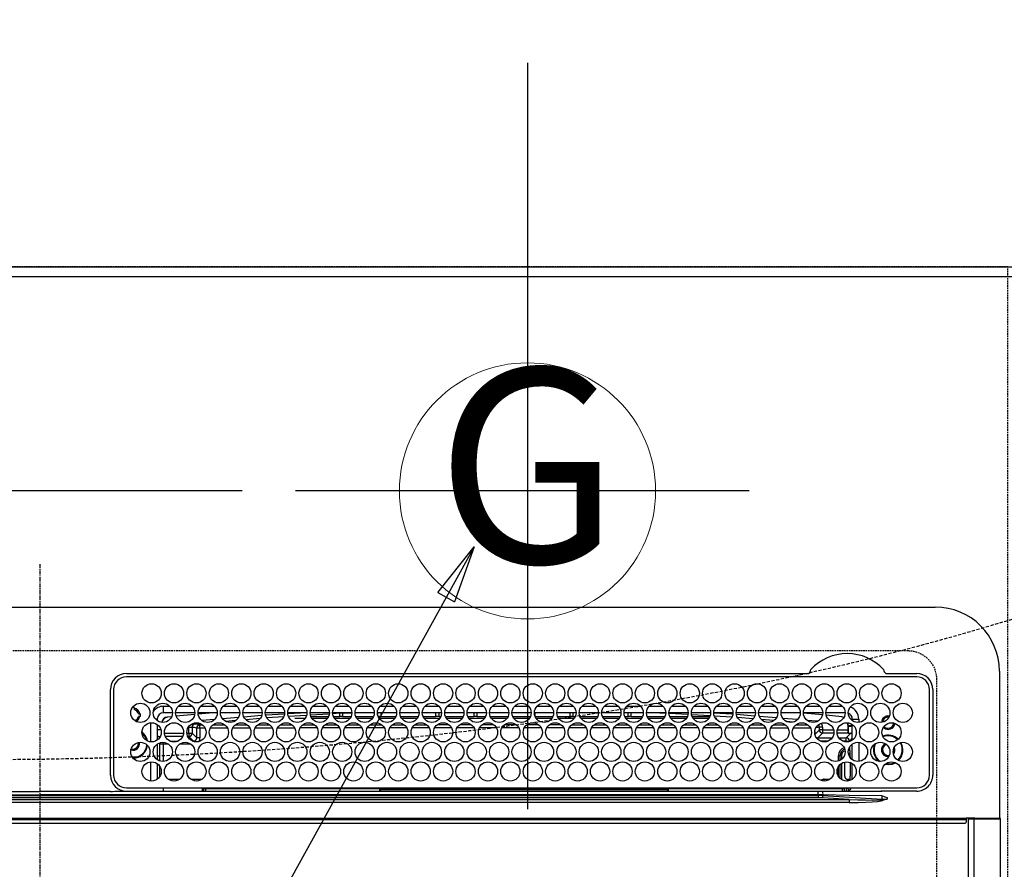
# Model space of a CAD drawing. Units: millimetres. Extents: x -109 to 26472, y -120 to 8859.
# Drawn here: x 16081 to 16388, y 6823 to 7089 of the extents above; entities that cross this region are included whole.
import ezdxf
from ezdxf.enums import TextEntityAlignment as Align

# ---------------------------------------------------------------- set-up
doc = ezdxf.new("R2010")
doc.units = ezdxf.units.MM
doc.linetypes.add('CENTER', pattern=[2, 1.25, -0.25, 0.25, -0.25])
doc.linetypes.add('DASHED', pattern=[0.75, 0.5, -0.25])
doc.layers.get('DEFPOINTS').update_dxf_attribs({"color": 146})
for name, color, linetype in [('111-壁仕上', 3, 'Continuous'), ('126-甲板', 2, 'Continuous'), ('150-機器', 8, 'Continuous'), ('160-文字', 254, 'Continuous'), ('166-寸法B', 11, 'Continuous')]:
    doc.layers.add(name, color=color, linetype=linetype)
doc.styles.add('KH001', font='txt')
doc.dimstyles.new('KH1xx030', dxfattribs={"dimscale": 30, "dimtxt": 2, "dimasz": 0.6, "dimexe": 0.3, "dimexo": 1.2, "dimgap": 0.5, "dimtad": 3, "dimdec": 1, "dimdsep": 46, "dimlunit": 6, "dimtxsty": 'KH001', "dimblk": 'DOT', "dimcen": 1, "dimdle": 1, "dimclrd": 256, "dimclre": 256, "dimclrt": 256, "dimadec": 0, "dimazin": 0, "dimtfac": 1, "dimtdec": 1, "dimtix": 1, "dimtmove": 2, "dimatfit": 3, "dimldrblk": 'CLOSEDBLANK', "dimfxl": 1, "dimtolj": 1, "dimtzin": 0, "dimlwd": -1, "dimlwe": -1, "dimarcsym": 0})

# ---------------------------------------------------------------- blocks, each defined once
blk = doc.blocks.new('HT-F6S_H2')
at = {"layer": '126-甲板', "linetype": 'DASHED'}
for p, q in [((271, 282.65003), (-271, 282.65003)), ((280, -170.34997), (280, 273.65003))]:
    blk.add_line(p, q, dxfattribs=at)
blk.add_arc((271, 273.65003), 9, 0, 90, dxfattribs=at)
at = {"layer": '150-機器', "color": 161, "linetype": 'CENTER'}
blk.add_line((0, 309.755676), (0, -271.879533), dxfattribs=at)
at = {"layer": '150-機器', "color": 13, "linetype": 'Continuous'}
for p, q in [((-279.500003, 296.377413), (279.500034, 296.377354)), ((27.00002, 275.600007), (239.738937, 275.59998)), ((273.700026, 274.577342), (27.00002, 274.577373)), ((239.738937, 275.59998), (239.901641, 275.606685)), ((264.098433, 275.606685), (264.182267, 275.603228)), ((264.182267, 275.603228), (264.261125, 275.59998)), ((264.261125, 275.59998), (273.700026, 275.59998)), ((299.500016, 276.377342), (299.500016, 230.377336)), ((22.000016, 243.877372), (21.97739, 270.577392)), ((23.00002, 270.577392), (23.000016, 243.877372)), ((277.700034, 243.877344), (277.700034, 270.577334)), ((278.722672, 270.577334), (278.722641, 243.877344)), ((28.523004, 264.331362), (28.600021, 264.350764)), ((28.600021, 264.350764), (28.600021, 264.473728)), ((29.400021, 264.977955), (29.400021, 264.763348)), ((29.400021, 264.763348), (29.400021, 264.350764)), ((38.600021, 263.377392), (38.600021, 265.377365)), ((38.600021, 265.377365), (40.54034, 265.377365)), ((43.159699, 265.377365), (47.54034, 265.377365)), ((50.159699, 265.377365), (54.54034, 265.377365)), ((57.159699, 265.377365), (61.54034, 265.377365)), ((64.159703, 265.377365), (68.540341, 265.377365)), ((71.159704, 265.377365), (75.540337, 265.377365)), ((78.1597, 265.377365), (82.540337, 265.377365)), ((85.1597, 265.377365), (89.540345, 265.377365)), ((92.159701, 265.377365), (96.540346, 265.377365)), ((99.159701, 265.377365), (103.540346, 265.377365)), ((106.159701, 265.377365), (110.540342, 265.377365)), ((113.159701, 265.377365), (117.540343, 265.377365)), ((120.159706, 265.377365), (124.540343, 265.377365)), ((127.159706, 265.377365), (131.540351, 265.377365)), ((134.159706, 265.377365), (138.540351, 265.377365)), ((141.159706, 265.377365), (145.540348, 265.377365)), ((148.159707, 265.377365), (152.540348, 265.377365)), ((155.159703, 265.377365), (159.540348, 265.377365)), ((162.159703, 265.377365), (166.540348, 265.377365)), ((169.159704, 265.377365), (173.540349, 265.377365)), ((176.159704, 265.377365), (180.540345, 265.377365)), ((183.159704, 265.377365), (187.540345, 265.377365)), ((190.1597, 265.377365), (194.540346, 265.377365)), ((197.159701, 265.377365), (201.540346, 265.377365)), ((204.159701, 265.377365), (208.540346, 265.377365)), ((211.159701, 265.377365), (215.540346, 265.377365)), ((218.159702, 265.377365), (222.540343, 265.377365)), ((225.159702, 265.377365), (229.540343, 265.377365)), ((232.159714, 265.377365), (236.540343, 265.377365)), ((239.159714, 265.377365), (243.540344, 265.377365)), ((246.159714, 265.377365), (250.540344, 265.377365)), ((30.750759, 263.000034), (31.16335, 263.000034)), ((31.16335, 262.200018), (30.750759, 262.200018)), ((31.16335, 263.000034), (31.377938, 263.000034)), ((31.377938, 262.200018), (31.16335, 262.200018)), ((36.600021, 261.377388), (36.070215, 261.377388)), ((36.600021, 261.377388), (36.600021, 260.890686)), ((41.349605, 263.377392), (38.600021, 263.377392)), ((41.093871, 262.114428), (39.797107, 261.978052)), ((48.349606, 263.377392), (42.350437, 263.377392)), ((48.310538, 262.84226), (42.544446, 262.26496)), ((55.349602, 263.377392), (49.350437, 263.377392)), ((53.982628, 263.377392), (49.374477, 262.945107)), ((50.514936, 261.020892), (54.536949, 261.359595)), ((62.349602, 263.377392), (56.350437, 263.377392)), ((56.986766, 261.565884), (62.015663, 261.989377)), ((69.349606, 263.377361), (63.350434, 263.377361)), ((63.628938, 262.125216), (69.200154, 262.594393)), ((68.695527, 261.549136), (64.28625, 261.177679)), ((76.349607, 263.377361), (70.350434, 263.377361)), ((70.474859, 262.697897), (76.333787, 263.064824)), ((76.032924, 262.04597), (70.885982, 261.723421)), ((83.349607, 263.377361), (77.350434, 263.377361)), ((77.401091, 263.131669), (81.323962, 263.377361)), ((83.1693, 262.493184), (77.616161, 262.145185)), ((79.527427, 261.650049), (82.837303, 261.650049)), ((90.349603, 263.377361), (84.350435, 263.377361)), ((90.305676, 262.94043), (84.495536, 262.576304)), ((84.590695, 262.150041), (90.109355, 262.150041)), ((84.862734, 261.650049), (89.837303, 261.650049)), ((97.349604, 263.377361), (91.350443, 263.377361)), ((92.470563, 263.07609), (91.421721, 263.010375)), ((91.590691, 262.150041), (93.600019, 262.150041)), ((91.862735, 261.650049), (96.837311, 261.650049)), ((97.311725, 263.27487), (92.470563, 263.07609)), ((93.600019, 262.150041), (93.600019, 263.101898)), ((94.600019, 262.150041), (93.600019, 262.150041)), ((94.600019, 262.150041), (94.600019, 263.066611)), ((94.600019, 262.150041), (97.109351, 262.150041)), ((104.349604, 263.377361), (98.350439, 263.377361)), ((98.590691, 262.150041), (104.109351, 262.150041)), ((98.862735, 261.650049), (103.837308, 261.650049)), ((111.349604, 263.377361), (105.350439, 263.377361)), ((105.400024, 263.377361), (105.400024, 262.781941)), ((106.40002, 262.150041), (105.590692, 262.150041)), ((105.862735, 261.650049), (110.837308, 261.650049)), ((106.40002, 263.377361), (106.40002, 262.150041)), ((106.40002, 262.150041), (111.109352, 262.150041)), ((118.349604, 263.377361), (112.350439, 263.377361)), ((112.590692, 262.150041), (118.109352, 262.150041)), ((112.862736, 261.650049), (117.837308, 261.650049)), ((125.349601, 263.377361), (119.35044, 263.377361)), ((119.590692, 262.150041), (123.60002, 262.150041)), ((119.862736, 261.650049), (124.837309, 261.650049)), ((123.60002, 262.150041), (123.60002, 263.377361)), ((124.60002, 262.150041), (123.60002, 262.150041)), ((124.60002, 262.150041), (124.60002, 263.377361)), ((124.60002, 262.150041), (125.109352, 262.150041)), ((132.349601, 263.377361), (126.35044, 263.377361)), ((126.590689, 262.150041), (132.109352, 262.150041)), ((126.86274, 261.650049), (131.837317, 261.650049)), ((139.349601, 263.377361), (133.35044, 263.377361)), ((133.590689, 262.150041), (135.400021, 262.150041)), ((133.86274, 261.650049), (138.837313, 261.650049)), ((135.400021, 263.377361), (135.400021, 262.150041)), ((136.400021, 262.150041), (135.400021, 262.150041)), ((136.400021, 263.377361), (136.400021, 262.150041)), ((136.400021, 262.150041), (139.109349, 262.150041)), ((146.349602, 263.377361), (140.350437, 263.377361)), ((140.590689, 262.150041), (146.109365, 262.150041)), ((140.862741, 261.650049), (145.837313, 261.650049)), ((153.349602, 263.377361), (147.350437, 263.377361)), ((147.59069, 262.150041), (153.109365, 262.150041)), ((147.862741, 261.650049), (152.837314, 261.650049)), ((160.349602, 263.377361), (154.350437, 263.377361)), ((154.600018, 262.150041), (154.59069, 262.150041)), ((154.600018, 262.150041), (154.600018, 263.377361)), ((154.600018, 262.150041), (160.109365, 262.150041)), ((154.862741, 261.650049), (159.837314, 261.650049)), ((167.349614, 263.377361), (161.350438, 263.377361)), ((161.59069, 262.150041), (165.400022, 262.150041)), ((161.862737, 261.650049), (166.837314, 261.650049)), ((165.400022, 263.377361), (165.400022, 262.150041)), ((166.400022, 262.150041), (165.400022, 262.150041)), ((166.400022, 263.377361), (166.400022, 262.150041)), ((166.400022, 262.150041), (167.109362, 262.150041)), ((174.349614, 263.377361), (168.350438, 263.377361)), ((168.590686, 262.150041), (174.109362, 262.150041)), ((168.862738, 261.650049), (173.837311, 261.650049)), ((181.349615, 263.377361), (175.350434, 263.377361)), ((175.590687, 262.150041), (181.109362, 262.150041)), ((175.862738, 261.650049), (180.837311, 261.650049)), ((188.349615, 263.377361), (182.350434, 263.377361)), ((182.590687, 262.150041), (183.600019, 262.150041)), ((182.862738, 261.650049), (187.837311, 261.650049)), ((183.600019, 262.150041), (183.600019, 263.377361)), ((184.600019, 262.150041), (183.600019, 262.150041)), ((184.600019, 262.150041), (184.600019, 263.377361)), ((184.600019, 262.150041), (188.109362, 262.150041)), ((195.349611, 263.377361), (189.350435, 263.377361)), ((189.590687, 262.150041), (195.109363, 262.150041)), ((189.862739, 261.650049), (194.837327, 261.650049)), ((195.32291, 263.168476), (191.604339, 263.377361)), ((202.349612, 263.377361), (196.350451, 263.377361)), ((202.256465, 262.778989), (196.405167, 263.107679)), ((196.590688, 262.150041), (202.109363, 262.150041)), ((196.862735, 261.650049), (201.837327, 261.650049)), ((209.349612, 263.377361), (203.350451, 263.377361)), ((209.138582, 262.392423), (203.472685, 262.710682)), ((203.590684, 262.150041), (209.109359, 262.150041)), ((203.862735, 261.650049), (208.837324, 261.650049)), ((216.349612, 263.377361), (210.350447, 263.377361)), ((210.368582, 263.322792), (216.031189, 263.005309)), ((215.980078, 262.008122), (210.540199, 262.313685)), ((210.862735, 261.650049), (211.272607, 261.650049)), ((216.020385, 262.004816), (215.980078, 262.008122)), ((216.031189, 263.005309), (216.318291, 262.981766)), ((223.349612, 263.377361), (217.350447, 263.377361)), ((217.44227, 262.889587), (223.147491, 262.42163)), ((222.623299, 261.462769), (217.799391, 261.858755)), ((230.349613, 263.377361), (224.350448, 263.377361)), ((224.541287, 262.30731), (229.958144, 261.863044)), ((237.349609, 263.377361), (231.350448, 263.377361)), ((231.898467, 261.703899), (236.508677, 261.325768)), ((237.350029, 263.328515), (236.817682, 263.377361)), ((244.349609, 263.377361), (238.350448, 263.377361)), ((244.276431, 262.666933), (238.351416, 263.235861)), ((251.349625, 263.377361), (245.350445, 263.377361)), ((250.3671, 262.045107), (245.45255, 262.549781)), ((250.59959, 262.006751), (250.3671, 262.045107)), ((250.955639, 261.860034), (250.59959, 262.006751)), ((253.600029, 261.377357), (255.600033, 261.377357)), ((253.600029, 260.890655), (253.600029, 261.377357)), ((255.600033, 261.377357), (255.600033, 260.337792)), ((34.600017, 254.237823), (34.600017, 260.216945)), ((36.600021, 259.664082), (36.600021, 254.790686)), ((37.065604, 259.250037), (36.600021, 259.250037)), ((46.479726, 256.970336), (46.479726, 258.842846)), ((46.479726, 258.842846), (47.47912, 258.842846)), ((47.47912, 258.842846), (47.47912, 256.970336)), ((48.352853, 260.185888), (48.357962, 260.132065)), ((48.357962, 260.132065), (48.36973, 260.008239)), ((48.36973, 260.008239), (48.37851, 259.915849)), ((48.37851, 259.915849), (48.383965, 259.858421)), ((48.383965, 259.858421), (48.385892, 259.838157)), ((49.965802, 259.971253), (48.385892, 259.838157)), ((48.937752, 255.511692), (48.937752, 258.560142)), ((49.937139, 258.560142), (48.937752, 258.560142)), ((49.934979, 259.560072), (50.63783, 259.56156)), ((49.935029, 259.539148), (49.934979, 259.560072)), ((49.93515, 259.481063), (49.935029, 259.539148)), ((49.935352, 259.388052), (49.93515, 259.481063)), ((49.93562, 259.263658), (49.935352, 259.388052)), ((49.935946, 259.112528), (49.93562, 259.263658)), ((49.936319, 258.94048), (49.935946, 259.112528)), ((49.936723, 258.753977), (49.936319, 258.94048)), ((49.937139, 258.560142), (49.936723, 258.753977)), ((51.471758, 258.561692), (49.937139, 258.560142)), ((49.937139, 258.560142), (49.937139, 255.511692)), ((58.467792, 258.568876), (53.183918, 258.563452)), ((54.035189, 259.568386), (57.620169, 259.575387)), ((61.073596, 260.907015), (58.052259, 260.652504)), ((65.463822, 258.576028), (60.189183, 258.570632)), ((61.05611, 259.580873), (64.609404, 259.583821)), ((72.459859, 258.583211), (67.194451, 258.577815)), ((68.065962, 259.586743), (71.601938, 259.589695)), ((79.455893, 258.590364), (74.199719, 258.584998)), ((75.075819, 259.592586), (78.594475, 259.595535)), ((86.45193, 258.597543), (81.204976, 258.592182)), ((82.085668, 259.598456), (85.587, 259.601405)), ((93.44796, 258.604727), (88.210244, 258.599334)), ((89.095516, 259.604326), (92.579534, 259.607248)), ((100.443994, 258.611879), (95.215513, 258.606514)), ((96.105373, 259.610197), (99.572067, 259.613087)), ((107.440031, 258.619062), (102.220781, 258.613697)), ((103.115222, 259.616071), (106.564596, 259.618961)), ((114.436065, 258.626214), (109.226045, 258.62088)), ((110.12507, 259.621941), (113.55713, 259.6248)), ((121.432095, 258.633398), (116.231314, 258.628064)), ((117.134927, 259.627811), (120.549663, 259.630671)), ((128.428136, 258.64055), (123.236574, 258.635243)), ((124.144776, 259.633681), (127.542188, 259.636514)), ((135.424158, 258.647734), (130.241847, 258.642396)), ((131.154632, 259.639525), (134.534722, 259.642353)), ((142.420196, 258.654886), (137.247107, 258.649579)), ((138.164481, 259.645395), (141.527259, 259.648227)), ((145.400025, 258.657955), (144.252368, 258.656762)), ((145.174334, 259.651265), (145.400025, 259.651444)), ((145.400025, 259.651444), (148.526944, 259.648464)), ((149.420596, 258.654171), (145.400025, 258.657955)), ((156.424249, 258.647582), (151.249206, 258.652442)), ((152.163782, 259.644979), (155.535496, 259.641758)), ((163.427881, 258.640997), (158.244381, 258.645853)), ((159.152547, 259.638301), (162.544051, 259.635053)), ((170.431533, 258.634412), (165.239552, 258.639299)), ((166.141323, 259.631595), (169.552617, 259.628347)), ((177.435166, 258.627823), (172.234739, 258.63271)), ((173.130088, 259.624921), (176.561168, 259.621642)), ((184.438818, 258.621238), (179.22991, 258.626125)), ((180.118869, 259.618215), (183.569724, 259.614936)), ((191.442455, 258.614653), (186.225081, 258.61954)), ((187.10763, 259.611541), (190.57829, 259.6082)), ((198.446103, 258.608064), (193.220252, 258.612982)), ((194.09641, 259.604835), (197.586845, 259.601494)), ((205.449755, 258.601479), (200.215439, 258.606397)), ((201.08519, 259.598157), (204.595396, 259.594789)), ((212.453388, 258.594894), (207.21061, 258.599808)), ((208.073955, 259.591483), (211.603963, 259.588083)), ((219.45704, 258.588305), (214.205781, 258.593254)), ((215.062732, 259.584777), (218.612518, 259.581378)), ((226.460677, 258.58172), (221.200968, 258.586665)), ((222.051497, 259.578103), (225.621085, 259.574672)), ((229.117775, 260.929637), (225.187371, 261.252275)), ((233.464325, 258.575134), (228.196139, 258.58008)), ((229.040277, 259.571397), (232.629636, 259.567967)), ((235.137115, 260.435515), (233.128171, 260.600441)), ((240.472177, 258.560946), (235.190091, 258.571855)), ((236.029038, 259.564719), (239.638191, 259.561261)), ((239.418323, 261.087112), (242.508735, 260.833643)), ((242.490363, 260.640255), (242.481688, 260.548973)), ((242.508735, 260.833643), (242.490363, 260.640255)), ((242.508735, 260.833643), (242.785017, 260.759136)), ((244.320313, 258.842846), (243.320922, 258.842846)), ((243.320922, 257.970325), (243.320922, 258.842846)), ((244.320313, 258.842846), (244.320313, 257.970325)), ((252.21304, 260.050002), (252.160631, 260.055515)), ((252.160635, 260.055504), (252.160635, 257.970325)), ((252.213028, 259.52562), (252.213028, 260.049991)), ((253.600029, 259.250037), (252.21738, 259.250037)), ((252.265449, 259.021246), (252.239015, 259.025655)), ((252.265449, 259.021246), (252.265449, 256.934812)), ((253.600029, 259.021246), (252.265449, 259.021246)), ((253.600029, 254.790655), (253.600029, 259.664051)), ((37.743075, 258.021257), (36.600021, 258.021257)), ((37.014648, 255.934796), (37.557282, 255.934796)), ((37.014648, 255.934796), (37.362072, 255.587392)), ((38.86105, 256.970336), (44.838988, 256.970336)), ((44.57424, 255.970946), (39.125794, 255.970946)), ((45.861051, 256.970336), (46.479726, 256.970336)), ((46.479726, 255.970946), (46.125794, 255.970946)), ((46.479726, 256.970336), (47.47912, 256.970336)), ((46.479726, 256.970336), (46.479726, 255.970946)), ((47.938362, 254.512302), (46.479726, 255.970946)), ((47.47912, 256.970336), (48.937752, 255.511692)), ((49.937139, 255.511692), (48.937752, 255.511692)), ((241.862294, 257.498374), (241.862294, 256.956331)), ((241.922507, 256.57191), (243.320922, 257.970325)), ((244.320313, 256.970935), (242.861684, 255.512318)), ((242.861684, 255.512318), (247.311455, 255.512318)), ((242.861684, 254.980915), (242.861684, 255.512318)), ((244.320313, 257.970325), (243.320922, 257.970325)), ((244.320313, 257.970325), (244.320313, 256.970935)), ((244.320313, 257.970325), (247.756568, 257.970325)), ((247.839046, 256.970935), (244.320313, 256.970935)), ((252.21121, 256.970935), (248.861012, 256.970935)), ((248.943491, 257.970325), (252.160635, 257.970325)), ((249.388588, 255.512318), (251.728324, 255.512318)), ((251.728324, 255.512318), (253.150818, 256.934812)), ((251.728324, 254.512928), (251.728324, 255.512318)), ((252.265449, 256.934812), (252.21121, 256.970935)), ((252.265449, 256.934812), (253.150818, 256.934812)), ((253.600029, 255.385243), (252.727714, 254.512928)), ((30.750017, 253.750049), (30.722181, 254.060946)), ((36.600021, 253.564081), (36.600021, 248.690686)), ((37.437752, 253.512912), (37.097344, 253.853343)), ((38.437142, 253.512912), (37.437752, 253.512912)), ((37.437752, 248.269462), (37.437752, 253.512912)), ((38.437142, 253.512912), (38.437142, 254.126125)), ((40.169131, 253.512912), (38.437142, 253.512912)), ((38.437142, 253.512912), (38.437142, 248.128646)), ((40.573922, 254.512302), (43.126121, 254.512302)), ((47.169132, 253.512912), (43.530907, 253.512912)), ((47.573918, 254.512302), (47.938362, 254.512302)), ((47.938362, 254.369252), (47.938362, 254.512302)), ((246.127484, 254.512928), (243.572574, 254.512928)), ((251.728324, 254.512928), (250.572558, 254.512928)), ((251.728324, 254.512928), (252.727714, 254.512928)), ((251.728324, 254.229804), (251.728324, 254.512928)), ((252.708817, 252.550057), (252.727714, 252.550057)), ((252.727714, 254.512928), (252.727714, 254.358611)), ((252.727714, 252.584567), (252.727714, 252.550057)), ((252.727714, 252.550057), (252.815631, 252.550057)), ((253.600029, 248.690655), (253.600029, 253.56405)), ((255.600033, 254.116914), (255.600033, 248.137795)), ((266.55003, 251.750045), (266.513701, 252.104722)), ((249.265445, 250.05006), (249.765453, 250.05006)), ((249.265445, 248.270414), (249.265445, 250.05006)), ((250.265445, 250.05006), (249.765453, 250.05006)), ((249.765453, 248.482247), (249.765453, 250.05006)), ((250.265445, 250.05006), (250.265445, 248.818421)), ((252.350865, 251.056991), (252.350865, 251.197687)), ((252.850558, 251.550041), (252.379952, 251.550041)), ((252.903009, 249.738953), (252.690639, 249.738953)), ((252.850558, 251.550041), (252.850558, 250.571241)), ((252.869097, 250.563821), (252.850558, 250.571241)), ((252.903549, 249.563926), (252.903549, 249.39107)), ((264.800037, 249.650053), (264.964727, 249.656521)), ((266.355391, 250.947974), (266.416813, 251.080356)), ((266.416813, 251.080356), (266.55003, 251.750045)), ((34.600013, 242.037822), (34.600017, 248.016944)), ((36.600021, 247.464081), (36.600017, 242.590685)), ((37.437752, 243.509613), (37.437752, 246.545157)), ((249.265445, 243.504217), (249.265445, 246.550491)), ((249.765453, 242.869905), (249.765453, 247.184777)), ((250.265445, 247.574707), (250.265445, 242.479971)), ((251.237508, 243.52201), (251.237508, 247.964167)), ((252.903549, 247.836284), (252.903549, 243.536194)), ((253.600029, 242.590658), (253.600029, 247.464054)), ((263.837244, 247.251921), (264.800037, 247.150056)), ((264.036145, 247.416874), (264.800037, 247.35006)), ((264.800037, 247.35006), (266.039637, 247.528277)), ((264.800037, 247.150056), (266.095993, 247.336381)), ((266.039637, 247.528277), (266.848888, 247.856191)), ((266.095993, 247.336381), (267.088588, 247.759749)), ((27.000017, 239.877395), (273.700026, 239.877333)), ((38.431194, 239.877364), (38.431194, 238.884531)), ((40.104912, 242.58717), (43.595118, 242.58717)), ((47.104912, 242.58717), (50.595122, 242.58717)), ((51.696098, 239.877364), (51.696098, 239.558778)), ((106.10535, 239.555289), (106.108843, 239.755293)), ((106.408796, 239.755293), (106.405299, 239.555289)), ((106.408796, 239.755293), (106.408796, 239.877364)), ((195.791255, 239.755293), (106.408796, 239.755293)), ((195.791255, 239.755293), (195.791255, 239.877364)), ((195.79474, 239.555289), (195.791255, 239.755293)), ((196.0912, 239.755293), (196.094701, 239.555289)), ((244.861688, 242.027364), (244.861688, 242.58717)), ((244.861688, 242.58717), (246.595169, 242.58717)), ((250.547586, 239.558778), (250.547586, 239.877364)), ((251.765457, 238.884201), (251.765457, 239.877333)), ((251.765457, 238.884201), (251.765457, 239.877333)), ((252.644027, 239.171466), (251.938129, 239.877333)), ((252.350865, 242.522111), (252.237434, 242.522111)), ((252.350865, 242.464326), (252.350865, 242.522111)), ((252.850558, 242.464326), (252.350865, 242.464326)), ((252.850558, 242.528848), (252.869097, 242.536268)), ((252.850558, 242.528848), (252.850558, 242.464326)), ((252.850558, 242.464326), (253.040997, 242.273887)), ((253.201688, 239.74391), (253.201688, 239.877333)), ((-242.951043, 237.558028), (242.951078, 237.55797)), ((242.951078, 236.777119), (-242.951043, 236.777177)), ((-106.89845, 237.677387), (0.000016, 237.677387)), ((-21.984185, 238.789819), (0.000016, 238.789819)), ((21.984216, 238.789819), (0.000016, 238.789819)), ((106.898485, 237.677356), (0.000016, 237.677387)), ((24.717596, 238.877375), (146.928347, 238.877375)), ((51.20804, 239.658673), (50.72224, 239.172869)), ((50.72224, 239.050052), (50.72224, 239.172869)), ((50.72224, 239.050052), (51.187294, 239.050052)), ((51.184283, 238.877375), (51.196171, 239.558778)), ((51.696098, 239.558778), (51.684206, 238.877375)), ((106.105408, 239.558778), (51.696098, 239.558778)), ((106.093516, 238.877375), (106.10535, 239.555289)), ((106.405299, 239.250056), (106.405299, 239.555289)), ((106.405299, 239.555289), (195.79474, 239.555289)), ((195.79474, 239.250056), (106.405299, 239.250056)), ((242.951078, 237.677356), (106.898485, 237.677356)), ((146.928347, 238.877375), (242.951078, 238.877348)), ((195.79474, 239.250056), (195.79474, 239.555289)), ((250.547586, 239.558778), (196.094642, 239.558778)), ((196.094701, 239.555289), (196.106531, 238.877348)), ((242.951078, 237.677356), (242.951078, 238.877348)), ((242.951078, 238.877348), (244.357119, 238.877348)), ((244.44687, 237.677356), (242.951078, 237.677356)), ((242.951078, 237.55797), (242.951078, 237.677356)), ((242.951078, 237.55797), (242.951078, 236.777119)), ((244.357119, 238.877348), (262.31989, 238.877348)), ((252.653627, 236.237636), (244.37208, 236.734531)), ((244.44687, 237.677356), (244.44687, 237.515409)), ((252.589641, 237.554213), (244.44687, 237.677356)), ((244.44687, 237.515409), (262.953161, 236.405036)), ((250.559474, 238.877348), (250.547586, 239.558778)), ((251.047519, 239.558778), (251.059408, 238.877348)), ((262.953188, 237.377336), (252.589641, 237.554213)), ((262.31989, 238.877348), (262.842264, 238.877259)), ((262.842264, 238.877259), (262.842384, 239.024155)), ((264.448969, 238.854726), (262.842264, 238.877259)), ((262.953161, 236.405036), (262.953188, 237.377336)), ((273.700026, 238.854726), (264.448969, 238.854726)), ((264.448969, 236.877344), (264.448969, 236.357977)), ((-252.653592, 236.237698), (252.653627, 236.237636)), ((252.653627, 235.300592), (-252.653592, 235.300681)), ((252.653627, 236.237636), (252.653627, 235.300592)), ((262.938079, 236.183245), (264.420892, 236.353894)), ((262.938079, 236.183245), (262.946902, 236.150464)), ((262.946902, 236.150464), (262.955752, 236.117472)), ((262.955752, 236.117472), (262.964692, 236.084333)), ((262.964692, 236.084333), (262.973635, 236.051074)), ((262.973635, 236.051074), (262.982633, 236.017667)), ((262.982633, 236.017667), (262.991634, 235.984197)), ((262.991634, 235.984197), (263.000663, 235.950639)), ((263.000663, 235.950639), (263.009696, 235.917084)), ((264.42301, 236.349096), (263.009696, 235.917084)), ((264.420892, 236.353894), (264.448969, 236.357977)), ((264.448969, 236.357977), (264.42301, 236.349096)), ((-289.099988, 230.377425), (289.100019, 230.377336)), ((289.100019, 229.877344), (-289.099988, 229.877433)), ((-288.799996, 228.877418), (288.800031, 228.877356)), ((291.810035, 230.377336), (289.100019, 230.377336)), ((289.100019, 230.377336), (289.100019, 229.877344)), ((289.100019, 229.877344), (289.100019, 229.177348)), ((289.899972, -131.322666), (289.900031, 230.077348)), ((289.900031, 230.077348), (289.902925, 230.135879)), ((291.666297, 230.077348), (289.900031, 230.077348)), ((289.902925, 230.135879), (289.911538, 230.192146)), ((289.911538, 230.192146), (289.925512, 230.244003)), ((289.925512, 230.244003), (289.944347, 230.289481)), ((289.944347, 230.289481), (289.967268, 230.326792)), ((289.967268, 230.326792), (289.993434, 230.354508)), ((289.993434, 230.354508), (290.021833, 230.371586)), ((290.021833, 230.371586), (290.05134, 230.377336)), ((291.666266, -131.322666), (291.666297, 230.077348)), ((291.666297, 230.077348), (291.669219, 230.135879)), ((292.170703, 230.077348), (291.666297, 230.077348)), ((291.669219, 230.135879), (291.677832, 230.192146)), ((291.677832, 230.192146), (291.691806, 230.244003)), ((291.691806, 230.244003), (291.710614, 230.289481)), ((291.710614, 230.289481), (291.733562, 230.326792)), ((291.733562, 230.326792), (291.759728, 230.354508)), ((291.759728, 230.354508), (291.7881, 230.371586)), ((291.7881, 230.371586), (291.817634, 230.377336)), ((291.810035, 230.377336), (291.817634, 230.377336)), ((291.817634, 230.377336), (292.170703, 230.377336)), ((292.170703, 230.077348), (292.170703, 230.377336)), ((292.170703, 230.377336), (297.900019, 230.377336)), ((297.900019, 230.077348), (292.170703, 230.077348)), ((297.900019, 230.077348), (297.900019, 230.377336)), ((297.900019, 230.377336), (299.600035, 230.377336)), ((299.900023, 230.077348), (297.900019, 230.077348)), ((299.899965, -131.322674), (299.900023, 230.077348))]:
    blk.add_line(p, q, dxfattribs=at)
for points in [[(252.21304, 259.525632), (252.213245, 259.463294), (252.213855, 259.40193), (252.214861, 259.342495), (252.216248, 259.285919), (252.217994, 259.233083), (252.220071, 259.184812), (252.222448, 259.14186), (252.225086, 259.104896), (252.227946, 259.074498), (252.230982, 259.051139), (252.234147, 259.035185), (252.237391, 259.026884), (252.239016, 259.025651)], [(37.014649, 255.934807), (36.889908, 255.927), (36.767133, 255.903701), (36.648239, 255.865272), (36.600021, 255.844808)], [(47.93836, 254.512318), (48.063243, 254.519983), (48.186139, 254.543161), (48.305131, 254.581491), (48.418361, 254.634375), (48.524063, 254.700988), (48.620588, 254.780289), (48.706428, 254.871042), (48.780245, 254.971831), (48.840887, 255.081082), (48.887406, 255.197091), (48.919079, 255.318047), (48.935409, 255.442063), (48.937749, 255.511706)], [(49.532878, 254.306128), (49.670784, 254.51447), (49.781619, 254.738412), (49.863652, 254.974459), (49.915604, 255.218927), (49.936664, 255.468002), (49.937141, 255.511706)], [(242.260767, 255.712184), (242.365185, 255.643583), (242.477389, 255.588566), (242.595627, 255.547993), (242.718056, 255.522496), (242.842763, 255.512473), (242.861683, 255.512318)], [(252.160632, 257.97034), (252.161041, 257.845666), (252.162261, 257.722936), (252.164274, 257.604068), (252.167048, 257.490915), (252.170539, 257.385243), (252.174694, 257.288702), (252.179447, 257.202797), (252.184724, 257.128869), (252.190443, 257.068073), (252.196515, 257.021356), (252.202844, 256.989447), (252.209333, 256.972845), (252.211211, 256.970949)], [(253.600026, 256.828241), (253.485115, 256.877287), (253.364969, 256.911616), (253.241462, 256.930692), (253.150817, 256.934807)], [(252.850549, 251.550049), (252.850276, 251.674723), (252.849463, 251.797453), (252.848122, 251.916321), (252.846274, 252.029474), (252.843947, 252.135146), (252.841179, 252.231687), (252.838012, 252.317592), (252.834495, 252.39152), (252.830685, 252.452316), (252.826639, 252.499033), (252.822421, 252.530942), (252.818098, 252.547544), (252.815628, 252.550049)], [(252.850548, 250.571236), (252.844474, 250.572104), (252.830697, 250.572955), (252.809432, 250.573775), (252.781011, 250.574552), (252.745878, 250.575273), (252.70458, 250.575927), (252.657763, 250.576505), (252.606156, 250.576996), (252.550565, 250.577394), (252.491858, 250.577691), (252.430951, 250.577885), (252.368794, 250.57797), (252.350853, 250.577975)], [(252.903536, 249.563914), (252.903264, 249.688589), (252.902451, 249.811318), (252.901109, 249.930187), (252.899261, 250.04334), (252.896935, 250.149011), (252.894166, 250.245553), (252.890999, 250.331458), (252.887483, 250.405385), (252.883672, 250.466182), (252.879626, 250.512899), (252.875409, 250.544807), (252.871085, 250.561409), (252.869103, 250.563817)], [(251.237518, 243.522021), (251.245321, 243.397336), (251.268609, 243.274599), (251.307017, 243.155726), (251.359947, 243.042572), (251.426573, 242.936903), (251.505856, 242.840367), (251.596556, 242.754472), (251.697261, 242.680557), (251.806398, 242.619775), (251.922263, 242.573076), (252.04305, 242.541188), (252.166872, 242.524609), (252.237422, 242.522117)], [(252.869103, 242.53628), (252.873452, 242.545823), (252.877726, 242.570819), (252.881858, 242.61088), (252.885783, 242.66538), (252.889441, 242.733468), (252.892773, 242.814082), (252.895728, 242.905965), (252.898261, 243.007682), (252.90033, 243.117646), (252.901905, 243.234141), (252.90296, 243.355349), (252.90348, 243.47938), (252.903536, 243.536183)], [(50.722239, 239.172879), (50.714432, 239.29762), (50.691132, 239.420396), (50.652704, 239.53929), (50.599747, 239.652447), (50.533087, 239.758102), (50.453764, 239.854606), (50.431843, 239.877377)], [(244.861683, 242.587168), (244.612201, 242.571554), (244.366649, 242.524955), (244.128861, 242.448098), (243.902547, 242.342184), (243.737475, 242.241269)], [(252.113393, 242.03893), (252.164416, 242.074959), (252.210541, 242.117075), (252.251049, 242.164619), (252.285307, 242.216849), (252.31278, 242.272951), (252.333041, 242.332048), (252.345772, 242.39322), (252.350775, 242.455511), (252.350853, 242.464338)], [(252.350853, 242.522118), (252.41319, 242.522173), (252.474555, 242.522335), (252.533989, 242.522604), (252.590566, 242.522973), (252.643402, 242.523438), (252.691672, 242.523992), (252.734625, 242.524625), (252.771588, 242.525328), (252.801987, 242.52609), (252.825345, 242.526899), (252.841299, 242.527742), (252.8496, 242.528607), (252.850548, 242.528857)], [(50.705928, 238.87022), (50.720682, 238.994266), (50.72224, 239.050048)], [(244.446873, 237.515403), (242.951074, 237.557974)], [(244.372083, 236.734537), (242.951074, 236.777107)], [(252.653632, 236.237647), (255.365232, 236.159285), (257.748573, 236.111487), (259.766463, 236.095), (261.387414, 236.110081), (262.586131, 236.156495), (262.938072, 236.183236)], [(252.653633, 235.30061), (255.379538, 235.32259), (257.776959, 235.388192), (259.808487, 235.496391), (261.44242, 235.645499), (262.65326, 235.833189), (263.009699, 235.917091)], [(262.953178, 236.405025), (264.448977, 236.357974)]]:
    blk.add_lwpolyline(points, dxfattribs=at)
for centre in [(34.850021, 269.42738), (41.850021, 269.42738), (48.850021, 269.427377), (55.850022, 269.427377), (62.850022, 269.427377), (69.850022, 269.427377), (76.850022, 269.427373), (83.850023, 269.427373), (90.850023, 269.427373), (97.850023, 269.427373), (104.850024, 269.427369), (111.850024, 269.427369), (118.850024, 269.427369), (125.850024, 269.427369), (132.850025, 269.427365), (139.850025, 269.427365), (146.850025, 269.427365), (153.850025, 269.427365), (160.850026, 269.427361), (167.850026, 269.427361), (174.850026, 269.427361), (181.850027, 269.427361), (188.850027, 269.427357), (195.850027, 269.427357), (202.850027, 269.427357), (209.850028, 269.427357), (216.850028, 269.427357), (223.850028, 269.427353), (230.850028, 269.427353), (237.850029, 269.427353), (244.850029, 269.427353), (251.850029, 269.427349), (258.850029, 269.427349), (265.85003, 269.427349), (31.350021, 263.32738), (38.350021, 263.32738), (45.350021, 263.327376), (52.350021, 263.327376), (59.350022, 263.327376), (66.350022, 263.327376), (73.350022, 263.327372), (80.350023, 263.327372), (87.350023, 263.327372), (94.350023, 263.327372), (101.350023, 263.327372), (108.350024, 263.327369), (115.350024, 263.327369), (122.350024, 263.327369), (129.350024, 263.327369), (136.350025, 263.327365), (143.350025, 263.327365), (150.350025, 263.327365), (157.350026, 263.327365), (164.350026, 263.327361), (171.350026, 263.327361), (178.350026, 263.327361), (185.350027, 263.327361), (192.350027, 263.327357), (199.350027, 263.327357), (206.350027, 263.327357), (213.350028, 263.327357), (220.350028, 263.327353), (227.350028, 263.327353), (234.350029, 263.327353), (241.350029, 263.327353), (248.350029, 263.327349), (255.350029, 263.327349), (262.35003, 263.327349), (269.35003, 263.327349), (34.850017, 257.22738), (41.850017, 257.22738), (48.850017, 257.227376), (55.850018, 257.227376), (62.850018, 257.227376), (69.850018, 257.227376), (76.850019, 257.227372), (83.850019, 257.227372), (90.850019, 257.227372), (97.850019, 257.227372), (104.85002, 257.227368), (111.85002, 257.227368), (118.85002, 257.227368), (125.85002, 257.227368), (132.850021, 257.227364), (139.850021, 257.227364), (146.850021, 257.227364), (153.850022, 257.227364), (160.850022, 257.22736), (167.850022, 257.22736), (174.850022, 257.22736), (181.850023, 257.22736), (188.850023, 257.227357), (195.850023, 257.227357), (202.850023, 257.227357), (209.850024, 257.227357), (216.850024, 257.227357), (223.850024, 257.227353), (230.850025, 257.227353), (237.850025, 257.227353), (244.850025, 257.227353), (251.850025, 257.227349), (258.850026, 257.227349), (265.850026, 257.227349), (31.350017, 251.12738), (38.350017, 251.12738), (45.350017, 251.127376), (52.350018, 251.127376), (59.350018, 251.127376), (66.350018, 251.127376), (73.350018, 251.127372), (80.350019, 251.127372), (87.350019, 251.127372), (94.350019, 251.127372), (101.350019, 251.127372), (108.35002, 251.127368), (115.35002, 251.127368), (122.35002, 251.127368), (129.350021, 251.127368), (136.350021, 251.127364), (143.350021, 251.127364), (150.350021, 251.127364), (157.350022, 251.127364), (164.350022, 251.12736), (171.350022, 251.12736), (178.350022, 251.12736), (185.350023, 251.12736), (192.350023, 251.127356), (199.350023, 251.127356), (206.350024, 251.127356), (213.350024, 251.127356), (220.350024, 251.127352), (227.350024, 251.127352), (234.350025, 251.127352), (241.350025, 251.127352), (248.350025, 251.127349), (255.350025, 251.127349), (262.350026, 251.127349), (269.350026, 251.127349), (34.850017, 245.027379), (41.850017, 245.027379), (48.850017, 245.027376), (55.850018, 245.027376), (62.850018, 245.027376), (69.850018, 245.027376), (76.850019, 245.027372), (83.850019, 245.027372), (90.850019, 245.027372), (97.850019, 245.027372), (104.85002, 245.027368), (111.85002, 245.027368), (118.85002, 245.027368), (125.85002, 245.027368), (132.850021, 245.027364), (139.850021, 245.027364), (146.850021, 245.027364), (153.850022, 245.027364), (160.850022, 245.02736), (167.850022, 245.02736), (174.850022, 245.02736), (181.850023, 245.02736), (188.850023, 245.027356), (195.850023, 245.027356), (202.850023, 245.027356), (209.850024, 245.027356), (216.850024, 245.027356), (223.850024, 245.027352), (230.850025, 245.027352), (237.850025, 245.027352), (244.850025, 245.027352), (251.850025, 245.027348), (258.850026, 245.027348), (265.850026, 245.027348)]:
    blk.add_circle(centre, 3, dxfattribs=at)
for centre, radius, start, end in [((279.50003, 276.377346), 20.000001, 0, 90), ((252.000029, 266.384031), 15.445607, 42.561763, 137.438237), ((239.057519, 276.92944), 1.569149, 302.544213, 356.410622), ((264.951374, 276.93313), 1.578197, 183.702979, 237.06538), ((27.000032, 270.577369), 5.022638, 90, 179.999721), ((27.00002, 270.57738), 4, 90, 179.999992), ((273.700007, 270.577314), 5.022661, 0.000201, 90), ((273.70003, 270.577349), 4, 0, 90), ((29.000021, 262.600022), 2.411325, 80.451406, 93.218129), ((29.000021, 262.600022), 2.2, 10.475674, 79.524311), ((29.000021, 262.600022), 1.795855, 12.869725, 77.13026), ((38.600021, 261.37738), 4, 90, 143.610686), ((251.600029, 261.377349), 4, 0, 70.137224), ((29.000021, 262.600022), 1.795855, 288.992215, 347.13026), ((29.000021, 262.600022), 2.2, 297.262426, 349.524311), ((29.000021, 262.600022), 2.411325, 350.451406, 9.548579), ((38.600021, 261.37738), 2, 90, 179.999992), ((39.881742, 260.094159), 1.883322, 94.176006, 170.841824), ((39.967651, 260.056646), 1.928959, 95.072224, 170.202851), ((251.600029, 261.377349), 2, 0, 67.927627), ((264.80003, 260.250049), 2.1, 79.726591, 177.323654), ((264.80003, 260.249975), 1.75, 82.360344, 174.688607), ((46.660398, 250.714303), 8.169674, 73.813969, 84.248478), ((48.479524, 258.842143), 1.000404, 95.370355, 179.959636), ((47.599501, 251.00386), 8.869227, 74.732629, 84.913187), ((49.937822, 258.560002), 1.00007, 90.162981, 179.991986), ((244.073401, 251.167764), 7.711885, 95.599464, 103.625558), ((242.325239, 258.843456), 0.995684, 359.964947, 45.885861), ((242.562954, 258.887228), 1.757922, 358.553301, 41.871268), ((264.80003, 260.250049), 2.1, 224.012098, 270), ((264.80003, 260.249975), 1.75, 221.74194, 270), ((264.80003, 260.249975), 1.75, 270, 356.570436), ((264.80003, 260.250049), 2.1, 270, 354.299441), ((29.000017, 253.750006), 4.4, 11.87317, 50.041799), ((29.000017, 253.750006), 4.6, 9.786293, 51.670102), ((46.478308, 256.971758), 1.000812, 270.081364, 359.918636), ((244.321785, 257.971797), 1.000866, 180.084302, 269.915698), ((251.726925, 254.511533), 1.000789, 0.07991, 89.92009), ((264.800026, 251.750049), 4.6, 46.627219, 111.668843), ((264.800026, 251.750049), 4.4, 46.803572, 111.49249), ((29.000017, 253.750006), 2.1, 253.739065, 9.984636), ((29.000017, 253.750049), 1.75, 253.489531, 0), ((29.000017, 253.750006), 4.4, 270, 354.598579), ((29.000017, 253.750006), 4.6, 271.159342, 352.564359), ((38.438144, 253.511614), 1.000396, 148.984374, 179.925787), ((251.765449, 250.050049), 2.5, 106.735105, 180), ((252.315666, 252.549959), 0.499965, 292.644683, 0.011049), ((252.227597, 252.550006), 0.500113, 307.26967, 0.005908), ((264.800026, 251.750049), 4.6, 157.165148, 231.355862), ((264.800026, 251.750049), 4.4, 153.109108, 235.411902), ((264.800026, 251.750049), 2.1, 114.022789, 270), ((264.800026, 251.750049), 1.75, 107.193769, 281.327241), ((264.800026, 251.750049), 2.1, 321.017826, 23.396329), ((264.800026, 251.750049), 4.4, 313.30467, 31.109485), ((264.800026, 251.750049), 4.6, 314.111683, 30.302472), ((251.765449, 250.050049), 2, 105.606265, 180), ((251.765449, 250.050049), 1.5, 106.930618, 180), ((27.00002, 243.877383), 5.000004, 180.000109, 270), ((27.000017, 243.877379), 4, 179.999992, 270), ((273.700084, 243.877282), 5.022557, 269.999329, 0.000671), ((273.700026, 243.877348), 4, 270, 0), ((51.696098, 239.550048), 0.5, 139.106208, 179), ((106.408792, 239.750048), 0.3, 154.88687, 179), ((106.258819, 235.397604), 4.360272, 88.028858, 91.971142), ((195.941228, 235.397764), 4.360113, 88.028835, 91.971165), ((195.791251, 239.750048), 0.3, 1, 25.110577), ((250.547586, 239.550048), 0.5, 1, 40.88972), ((251.600025, 240.877348), 2, 270, 329.999992), ((251.850546, 242.464947), 1, 343.761338, 359.965086), ((21.961959, 282.193104), 43.403292, 270.029381, 273.64011), ((51.446136, 232.405646), 7.157498, 87.998637, 92.001363), ((106.405303, 239.550048), 0.3, 179, 270), ((106.255323, 235.251571), 4.306333, 88.004159, 91.995841), ((195.94472, 235.251357), 4.306543, 88.004207, 91.995793), ((195.794743, 239.550048), 0.3, 270, 1), ((240.368401, 237.97567), 4.089363, 355.816619, 12.737986), ((235.246404, 238.002566), 9.213353, 352.089267, 356.969085), ((250.797551, 232.405052), 7.158089, 87.998773, 92.001227), ((474.406806, 867.47367), 664.630741, 251.448796, 251.584756), ((250.051028, 237.170876), 12.924841, 355.617569, 356.603041), ((288.800023, 229.177344), 0.3, 270, 0), ((299.600023, 230.077344), 0.3, 0, 90)]:
    blk.add_arc(centre, radius, start, end, dxfattribs=at)
blk = doc.blocks.new('GAS')
at = {"layer": '160-文字', "color": 4, "linetype": 'Continuous', "lineweight": 20}
blk.add_circle((0, 0), 40, dxfattribs=at)
at = {"layer": '160-文字', "color": 4, "lineweight": 0, "style": 'KH001'}
blk.add_text('G', height=60.8, dxfattribs=at).set_placement((0, 0), align=Align.MIDDLE)
blk = doc.blocks.new('_Dot')
at = {"color": 0, "linetype": 'ByBlock', "lineweight": -2}
blk.add_line((-0.5, 0), (-1, 0), dxfattribs=at)
at = {"color": 0, "linetype": 'ByBlock', "const_width": 0.5}
blk.add_lwpolyline([(-0.25, 0, 1), (0.25, 0, 1)], format="xyb", close=True, dxfattribs=at)
blk = doc.blocks.new('*D374')
at = {"layer": '166-寸法B', "transparency": 16777216}
for p, q in [((16029.281758, 7134.063302), (16029.281758, 7011.56909)), ((16054.16073, 7011.56909), (16020.281758, 7011.56909)), ((16029.281758, 6959.56909), (16029.281758, 6993.56909)), ((16150.070423, 6941.56909), (16020.281758, 6941.56909))]:
    blk.add_line(p, q, dxfattribs=at)
at = {"layer": 'DEFPOINTS', "color": 0, "transparency": 16777216}
for p in [(16029.281758, 7011.56909), (16090.16073, 7011.56909), (16186.070423, 6941.56909)]:
    blk.add_point(p, dxfattribs=at)
at = {"layer": '166-寸法B', "transparency": 16777216, "xscale": 18, "yscale": 18, "zscale": 18}
for p, rotation in [((16029.281758, 7011.56909), 90), ((16029.281758, 6941.56909), 270)]:
    blk.add_blockref('_Dot', p, dxfattribs=dict(at, rotation=rotation))
at = {"layer": '166-寸法B', "transparency": 16777216, "insert": (15984.281758, 7084.037922), "char_height": 60, "attachment_point": 5, "rotation": 90, "style": 'KH001'}
blk.add_mtext('\\A1;70', dxfattribs=at)
blk = doc.blocks.new('_ClosedBlank')
at = {"color": 0, "linetype": 'ByBlock', "lineweight": -2}
for p, q in [((-1, 0.166667), (0, 0)), ((-1, 0.166667), (-1, -0.166667)), ((0, 0), (-1, -0.166667))]:
    blk.add_line(p, q, dxfattribs=at)

msp = doc.modelspace()

# ---------------------------------------------------------------- linework, layer by layer
at = {"layer": '111-壁仕上', "color": 253, "linetype": 'CENTER', "ltscale": 2}
msp.add_line((14503.43223, 7011.56909), (18364.36341, 7011.56909), dxfattribs=at)
at = {"layer": '111-壁仕上', "ltscale": 2}
msp.add_line((15620.1948, 7011.56909), (16525.1948, 7011.56909), dxfattribs=at)
at = {"layer": '126-甲板'}
msp.add_line((15623.1948, 7008.56909), (16528.1948, 7008.56909), dxfattribs=at)
at = {"layer": '160-文字', "linetype": 'DASHED', "ltscale": 2}
msp.add_ellipse((16068.37627, 7075.25698), major_axis=(-534.89041, 0), ratio=0.406974, dxfattribs=at)
at = {"layer": 'DEFPOINTS'}
for p, q in [((16239.1948, 7075.25698), (16239.1948, 6842.16201)), ((16308.38746, 6941.56909), (16166.72411, 6941.56909))]:
    msp.add_line(p, q, dxfattribs=at)
at = {"layer": 'DEFPOINTS', "linetype": 'DASHED'}
msp.add_lwpolyline([(15639.1948, 6371.56909), (16389.1948, 6371.56909), (16389.1948, 7011.56909), (15639.1948, 7011.56909)], close=True, dxfattribs=at)

# ---------------------------------------------------------------- block references
at = {"layer": '150-機器'}
msp.add_blockref('HT-F6S_H2', (16086.99675, 6608.91906), dxfattribs=at)
at = {"layer": '160-文字'}
msp.add_blockref('GAS', (16239.1948, 6941.56909), dxfattribs=at)

# ---------------------------------------------------------------- dimensions: what is measured, and where the dimension line sits
at = {"layer": '166-寸法B'}
dim = msp.add_linear_dim(base=(16029.28176, 7011.56909), p1=(16186.07042, 6941.56909), p2=(16090.16073, 7011.56909), angle=90, dimstyle='KH1xx030', override={"dimtmove": 1}, dxfattribs=at)
dim.commit()
dim.dimension.update_dxf_attribs({"geometry": '*D374', "text_midpoint": (16047.71687, 7084.03792), "dimtype": 160})

# ---------------------------------------------------------------- leaders
at = {"layer": '160-文字', "annotation_type": 0, "has_hookline": 1, "hookline_direction": 1, "text_width": 1004.46}
msp.add_leader([(16222.51593, 6924.12525), (15541.83942, 5692.37454), (15541.23942, 5692.37454)], dimstyle='KH1xx030', override={"dimgap": 0.5, "dimtad": 1}, dxfattribs=at)

doc.saveas('drawing.dxf')
